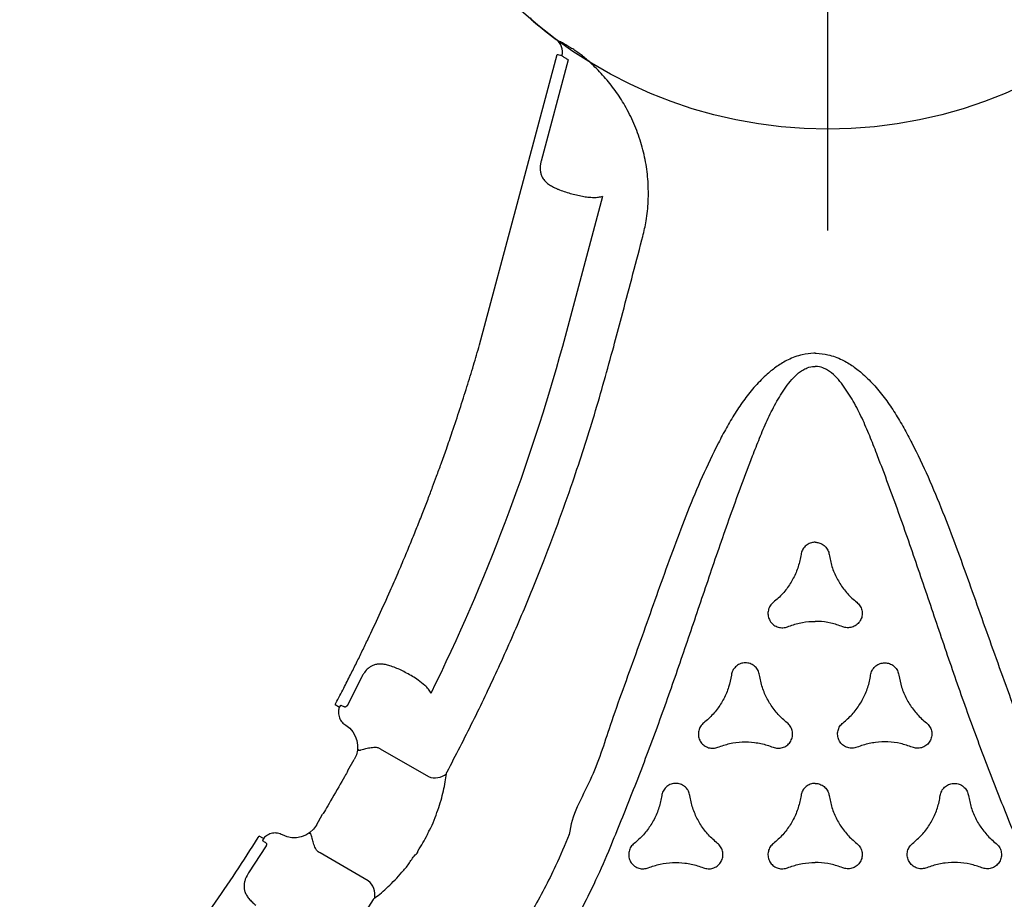
# Model space of a CAD drawing. Extents: x 4818 to 5304, y -5261 to -4813.
# Drawn here: x 4982 to 5002, y -4913 to -4895 of the extents above; entities that cross this region are included whole.
import ezdxf

# ---------------------------------------------------------------- set-up
doc = ezdxf.new("R2010")
doc.units = 0
doc.header["$MEASUREMENT"] = 0
doc.layers.get('0').update_dxf_attribs({"color": 5, "linetype": 'CONTINUOUS'})
doc.layers.add('Ft', color=1, linetype='CONTINUOUS', plot=False)
doc.layers.add('PHASE-1', color=6, linetype='CONTINUOUS')

# ---------------------------------------------------------------- blocks, each defined once
blk = doc.blocks.new('2365850R')
for p, q in [((18.414, 11.09), (17.879, 11.436)), ((18.414, 11.09), (17.879, 11.436)), ((18.522, 11.158), (18.519, 11.16)), ((18.522, 11.158), (18.519, 11.16)), ((18.557, 11.142), (18.543, 11.143)), ((18.557, 11.142), (18.543, 11.143)), ((18.557, 11.142), (18.605, 11.224)), ((18.557, 11.142), (18.605, 11.224)), ((18.577, 11.244), (18.604, 11.224)), ((18.577, 11.244), (18.604, 11.224)), ((17.723, 9.073), (18.272, 10.023)), ((17.723, 9.073), (18.272, 10.023)), ((18.821, 10.098), (19.037, 9.974)), ((18.821, 10.098), (19.037, 9.974)), ((21.203, 9.724), (21.155, 9.642)), ((21.203, 9.724), (21.155, 9.642)), ((21.203, 9.724), (21.234, 9.71)), ((21.203, 9.724), (21.234, 9.71)), ((21.163, 9.63), (21.155, 9.642)), ((21.163, 9.63), (21.155, 9.642)), ((21.163, 9.63), (21.186, 9.62)), ((21.163, 9.63), (21.186, 9.62)), ((21.186, 9.62), (21.19, 9.618)), ((21.186, 9.62), (21.19, 9.618)), ((19.903, 9.474), (20.119, 9.349)), ((19.903, 9.474), (20.119, 9.349)), ((21.749, 9.202), (21.181, 9.492)), ((21.749, 9.202), (21.181, 9.492)), ((20.329, 8.835), (19.78, 7.885)), ((20.329, 8.835), (19.78, 7.885)), ((18.31, 8.094), (18.311, 8.093)), ((18.311, 8.093), (18.31, 8.094)), ((18.31, 8.094), (18.311, 8.093)), ((18.311, 8.093), (18.31, 8.094)), ((18.639, 7.903), (18.638, 7.904)), ((18.638, 7.904), (18.639, 7.903)), ((18.639, 7.903), (18.638, 7.904)), ((18.638, 7.904), (18.639, 7.903)), ((33.939, 5.123), (31.937, 5.659)), ((33.939, 5.123), (31.937, 5.659)), ((18.631, 5.104), (18.634, 5.104)), ((28.285, 5.234), (31.247, 4.441)), ((28.285, 5.234), (31.247, 4.441)), ((34.016, 5.242), (34.019, 5.241)), ((34.016, 5.242), (34.019, 5.241)), ((30.382, 3.669), (30.449, 3.652)), ((30.382, 3.669), (30.449, 3.652))]:
    blk.add_line(p, q)
at = {"flags": 128}
for points in [[(28.31, 6.876), (31.088, 6.132), (34.045, 5.34)], [(28.31, 6.876), (31.088, 6.132), (34.045, 5.34)], [(34.045, 5.34), (34.045, 5.34), (34.043, 5.333), (34.038, 5.312), (34.029, 5.28), (34.019, 5.241)], [(34.045, 5.34), (34.045, 5.34), (34.043, 5.333), (34.038, 5.312), (34.029, 5.28), (34.019, 5.241)]]:
    blk.add_lwpolyline(points, dxfattribs=at)
for centre, radius, start, end in [((17.442, 9.305), 0.365, 260.9791, 320.4411), ((17.442, 9.305), 0.365, 260.9791, 320.4411), ((20.122, 7.758), 0.365, 159.5589, 219.0219), ((20.122, 7.758), 0.365, 159.5589, 219.0219), ((38.638, 42.923), 39.085, 243.8806, 254.6401), ((38.638, 42.923), 39.085, 243.8806, 254.6401), ((34.896, 5.652), 0.255, 120.0109, 139.7616), ((34.896, 5.652), 0.255, 120.0109, 139.7616), ((41.569, 0), 9, 139.7349, 143.447), ((41.569, 0), 9, 139.7349, 143.447), ((34.098, 5.539), 0.3, 255.0255, 323.4706), ((34.098, 5.539), 0.3, 255.0255, 323.4706)]:
    blk.add_arc(centre, radius, start, end)
at = {"extrusion": (-1.16315e-14, -1.08167e-14, -1)}
blk.add_ellipse((19.071, 10.531), major_axis=(-0.469, 0.176), ratio=0.998592, start_param=4.877622, end_param=6.418132, dxfattribs=at)
blk.add_ellipse((19.071, 10.531), major_axis=(-0.469, 0.176), ratio=0.998592, start_param=4.877622, end_param=6.418132, dxfattribs=at)
at = {"extrusion": (0, 0, -1)}
blk.add_ellipse((19.47, 9.724), major_axis=(0.433, -0.25), ratio=0.008727, start_param=0, end_param=3.141593, dxfattribs=at)
blk.add_ellipse((19.47, 9.724), major_axis=(0.433, -0.25), ratio=0.008727, start_param=0, end_param=3.141593, dxfattribs=at)
at = {"extrusion": (-1.35456e-14, -1.6459e-14, -1)}
blk.add_ellipse((20.369, 9.782), major_axis=(-0.387, 0.318), ratio=0.998592, start_param=3.006646, end_param=4.547156, dxfattribs=at)
blk.add_ellipse((20.369, 9.782), major_axis=(-0.387, 0.318), ratio=0.998592, start_param=3.006646, end_param=4.547156, dxfattribs=at)
for points, knots in [([(12.585, 15.956), (12.666, 15.878), (12.819, 15.731), (13.039, 15.523), (13.245, 15.333), (13.443, 15.151), (13.834, 14.799), (14.297, 14.397), (14.838, 13.946), (15.151, 13.693), (15.36, 13.526), (15.456, 13.45), (15.54, 13.385), (15.613, 13.328), (15.688, 13.269), (15.775, 13.203), (15.881, 13.121), (15.999, 13.031), (16.118, 12.942), (16.222, 12.864), (16.304, 12.803), (16.371, 12.753), (16.435, 12.706), (16.527, 12.639), (16.657, 12.544), (16.829, 12.421), (17.018, 12.286), (17.374, 12.037), (17.89, 11.685), (18.349, 11.39), (18.577, 11.244)], [0, 0, 0, 0, 0.044133, 0.0834773, 0.1190015, 0.1541051, 0.189088, 0.3259388, 0.3948521, 0.4658092, 0.4839606, 0.4999937, 0.5138757, 0.5256058, 0.536682, 0.5512008, 0.5684898, 0.5891291, 0.6098143, 0.6268311, 0.6401765, 0.6499085, 0.6596478, 0.6715412, 0.6945839, 0.7229494, 0.7545233, 0.7857335, 0.8937709, 1, 1, 1, 1]), ([(12.585, 15.956), (12.666, 15.878), (12.819, 15.731), (13.039, 15.523), (13.245, 15.333), (13.443, 15.151), (13.834, 14.799), (14.297, 14.397), (14.838, 13.946), (15.151, 13.693), (15.36, 13.526), (15.456, 13.45), (15.54, 13.385), (15.613, 13.328), (15.688, 13.269), (15.775, 13.203), (15.881, 13.121), (15.999, 13.031), (16.118, 12.942), (16.222, 12.864), (16.304, 12.803), (16.371, 12.753), (16.435, 12.706), (16.527, 12.639), (16.657, 12.544), (16.829, 12.421), (17.018, 12.286), (17.374, 12.037), (17.89, 11.685), (18.349, 11.39), (18.577, 11.244)], [0, 0, 0, 0, 0.044133, 0.0834773, 0.1190015, 0.1541051, 0.189088, 0.3259388, 0.3948521, 0.4658092, 0.4839606, 0.4999937, 0.5138757, 0.5256058, 0.536682, 0.5512008, 0.5684898, 0.5891291, 0.6098143, 0.6268311, 0.6401765, 0.6499085, 0.6596478, 0.6715412, 0.6945839, 0.7229494, 0.7545233, 0.7857335, 0.8937709, 1, 1, 1, 1]), ([(10.311, 14.596), (10.581, 14.329), (11.12, 13.796), (11.959, 13.026), (12.819, 12.277), (13.63, 11.612), (14.384, 11.024), (15.214, 10.406), (16.199, 9.712), (16.97, 9.217), (17.356, 8.97)], [0, 0, 0, 0, 0.125899, 0.251798, 0.378117, 0.504436, 0.600033, 0.695676, 0.847747, 1, 1, 1, 1]), ([(10.311, 14.596), (10.581, 14.329), (11.12, 13.796), (11.959, 13.026), (12.819, 12.277), (13.63, 11.612), (14.384, 11.024), (15.214, 10.406), (16.199, 9.712), (16.97, 9.217), (17.356, 8.97)], [0, 0, 0, 0, 0.125899, 0.251798, 0.378117, 0.504436, 0.600033, 0.695676, 0.847747, 1, 1, 1, 1]), ([(17.879, 11.436), (17.843, 11.457), (17.785, 11.491), (17.704, 11.517), (17.638, 11.528), (17.573, 11.526), (17.505, 11.51), (17.438, 11.479), (17.37, 11.43), (17.303, 11.369), (17.26, 11.319), (17.238, 11.294)], [0, 0, 0, 0, 0.146235, 0.233331, 0.320552, 0.418582, 0.516733, 0.633633, 0.750632, 0.875296, 1, 1, 1, 1]), ([(17.879, 11.436), (17.843, 11.457), (17.785, 11.491), (17.704, 11.517), (17.638, 11.528), (17.573, 11.526), (17.505, 11.51), (17.438, 11.479), (17.37, 11.43), (17.303, 11.369), (17.26, 11.319), (17.238, 11.294)], [0, 0, 0, 0, 0.146235, 0.233331, 0.320552, 0.418582, 0.516733, 0.633633, 0.750632, 0.875296, 1, 1, 1, 1]), ([(18.473, 11.095), (18.47, 11.092), (18.466, 11.086), (18.454, 11.081), (18.442, 11.08), (18.432, 11.082), (18.424, 11.084), (18.419, 11.087), (18.415, 11.089), (18.414, 11.09)], [0, 0, 0, 0, 0.263579, 0.493749, 0.693644, 0.816991, 0.870011, 0.97424, 1, 1, 1, 1]), ([(18.473, 11.095), (18.47, 11.092), (18.466, 11.086), (18.454, 11.081), (18.442, 11.08), (18.432, 11.082), (18.424, 11.084), (18.419, 11.087), (18.415, 11.089), (18.414, 11.09)], [0, 0, 0, 0, 0.263579, 0.493749, 0.693644, 0.816991, 0.870011, 0.97424, 1, 1, 1, 1]), ([(18.519, 11.16), (18.517, 11.158), (18.507, 11.147), (18.487, 11.117), (18.473, 11.095)], [0, 0, 0, 0, 0.234109, 1, 1, 1, 1]), ([(18.519, 11.16), (18.517, 11.158), (18.507, 11.147), (18.487, 11.117), (18.473, 11.095)], [0, 0, 0, 0, 0.234109, 1, 1, 1, 1]), ([(18.522, 11.158), (18.528, 11.154), (18.535, 11.15), (18.541, 11.144), (18.543, 11.143)], [0, 0, 0, 0, 0.762656, 1, 1, 1, 1]), ([(18.522, 11.158), (18.528, 11.154), (18.535, 11.15), (18.541, 11.144), (18.543, 11.143)], [0, 0, 0, 0, 0.762656, 1, 1, 1, 1]), ([(18.63, 10.768), (18.644, 10.8), (18.67, 10.862), (18.667, 10.966), (18.632, 11.062), (18.587, 11.117), (18.559, 11.141), (18.557, 11.142)], [0, 0, 0, 0, 0.245398, 0.490779, 0.736335, 0.982048, 1, 1, 1, 1]), ([(18.63, 10.768), (18.644, 10.8), (18.67, 10.862), (18.667, 10.966), (18.632, 11.062), (18.587, 11.117), (18.559, 11.141), (18.557, 11.142)], [0, 0, 0, 0, 0.245398, 0.490779, 0.736335, 0.982048, 1, 1, 1, 1]), ([(18.272, 10.023), (18.279, 10.036), (18.297, 10.067), (18.331, 10.097), (18.357, 10.11), (18.364, 10.114)], [0, 0, 0, 0, 0.3337452, 0.8187065, 1, 1, 1, 1]), ([(18.272, 10.023), (18.279, 10.036), (18.297, 10.067), (18.331, 10.097), (18.357, 10.11), (18.364, 10.114)], [0, 0, 0, 0, 0.3337452, 0.8187065, 1, 1, 1, 1]), ([(18.364, 10.114), (18.398, 10.128), (18.465, 10.157), (18.533, 10.176), (18.581, 10.188), (18.608, 10.194), (18.635, 10.201), (18.651, 10.208), (18.659, 10.216), (18.66, 10.225), (18.658, 10.232), (18.657, 10.235), (18.657, 10.237), (18.657, 10.237), (18.657, 10.237), (18.657, 10.237)], [0, 0, 0, 0, 0.171488, 0.329098, 0.338969, 0.453228, 0.506687, 0.606285, 0.706382, 0.845478, 0.944442, 0.982691, 0.994805, 0.998468, 1, 1, 1, 1]), ([(18.364, 10.114), (18.398, 10.128), (18.465, 10.157), (18.533, 10.176), (18.581, 10.188), (18.608, 10.194), (18.635, 10.201), (18.651, 10.208), (18.659, 10.216), (18.66, 10.225), (18.658, 10.232), (18.657, 10.235), (18.657, 10.237), (18.657, 10.237), (18.657, 10.237), (18.657, 10.237)], [0, 0, 0, 0, 0.171488, 0.329098, 0.338969, 0.453228, 0.506687, 0.606285, 0.706382, 0.845478, 0.944442, 0.982691, 0.994805, 0.998468, 1, 1, 1, 1]), ([(21.155, 9.642), (21.135, 9.648), (21.083, 9.664), (20.992, 9.661), (20.896, 9.625), (20.831, 9.571), (20.804, 9.531), (20.795, 9.519)], [0, 0, 0, 0, 0.1539534, 0.3995754, 0.6451512, 0.8906078, 1, 1, 1, 1]), ([(21.155, 9.642), (21.135, 9.648), (21.083, 9.664), (20.992, 9.661), (20.896, 9.625), (20.831, 9.571), (20.804, 9.531), (20.795, 9.519)], [0, 0, 0, 0, 0.1539534, 0.3995754, 0.6451512, 0.8906078, 1, 1, 1, 1]), ([(21.181, 9.492), (21.179, 9.494), (21.173, 9.497), (21.167, 9.502), (21.161, 9.51), (21.157, 9.516), (21.154, 9.526), (21.153, 9.536), (21.155, 9.542), (21.157, 9.545)], [0, 0, 0, 0, 0.0895, 0.211623, 0.252758, 0.431513, 0.517916, 0.784508, 1, 1, 1, 1]), ([(21.181, 9.492), (21.179, 9.494), (21.173, 9.497), (21.167, 9.502), (21.161, 9.51), (21.157, 9.516), (21.154, 9.526), (21.153, 9.536), (21.155, 9.542), (21.157, 9.545)], [0, 0, 0, 0, 0.0895, 0.211623, 0.252758, 0.431513, 0.517916, 0.784508, 1, 1, 1, 1]), ([(21.157, 9.545), (21.169, 9.569), (21.185, 9.601), (21.189, 9.615), (21.19, 9.618)], [0, 0, 0, 0, 0.765892, 1, 1, 1, 1]), ([(21.157, 9.545), (21.169, 9.569), (21.185, 9.601), (21.189, 9.615), (21.19, 9.618)], [0, 0, 0, 0, 0.765892, 1, 1, 1, 1]), ([(21.234, 9.71), (21.331, 9.659), (21.516, 9.563), (21.781, 9.428), (22.027, 9.306), (22.264, 9.19), (22.576, 9.04), (22.971, 8.855), (23.405, 8.658), (23.794, 8.489), (24.118, 8.351), (24.418, 8.227), (24.708, 8.109), (24.989, 7.998), (25.256, 7.895), (25.494, 7.805), (25.727, 7.719), (25.976, 7.628), (26.267, 7.525), (26.626, 7.401), (27.036, 7.265), (27.474, 7.126), (27.898, 6.996), (28.175, 6.916), (28.31, 6.876)], [0, 0, 0, 0, 0.043262, 0.081935, 0.116809, 0.151195, 0.185465, 0.252867, 0.322364, 0.372898, 0.419292, 0.460674, 0.50064, 0.542287, 0.579378, 0.612887, 0.642575, 0.676646, 0.717089, 0.763912, 0.825914, 0.886688, 0.944716, 1, 1, 1, 1]), ([(21.234, 9.71), (21.331, 9.659), (21.516, 9.563), (21.781, 9.428), (22.027, 9.306), (22.264, 9.19), (22.576, 9.04), (22.971, 8.855), (23.405, 8.658), (23.794, 8.489), (24.118, 8.351), (24.418, 8.227), (24.708, 8.109), (24.989, 7.998), (25.256, 7.895), (25.494, 7.805), (25.727, 7.719), (25.976, 7.628), (26.267, 7.525), (26.626, 7.401), (27.036, 7.265), (27.474, 7.126), (27.898, 6.996), (28.175, 6.916), (28.31, 6.876)], [0, 0, 0, 0, 0.043262, 0.081935, 0.116809, 0.151195, 0.185465, 0.252867, 0.322364, 0.372898, 0.419292, 0.460674, 0.50064, 0.542287, 0.579378, 0.612887, 0.642575, 0.676646, 0.717089, 0.763912, 0.825914, 0.886688, 0.944716, 1, 1, 1, 1]), ([(20.322, 9.276), (20.322, 9.276), (20.322, 9.276), (20.321, 9.276), (20.32, 9.275), (20.317, 9.275), (20.31, 9.273), (20.302, 9.268), (20.299, 9.256), (20.301, 9.239), (20.309, 9.212), (20.317, 9.186), (20.331, 9.138), (20.349, 9.07), (20.357, 8.998), (20.361, 8.96)], [0, 0, 0, 0, 0.001532, 0.005194, 0.017308, 0.055558, 0.154522, 0.293617, 0.393714, 0.493312, 0.546771, 0.661029, 0.6709, 0.828513, 1, 1, 1, 1]), ([(20.322, 9.276), (20.322, 9.276), (20.322, 9.276), (20.321, 9.276), (20.32, 9.275), (20.317, 9.275), (20.31, 9.273), (20.302, 9.268), (20.299, 9.256), (20.301, 9.239), (20.309, 9.212), (20.317, 9.186), (20.331, 9.138), (20.349, 9.07), (20.357, 8.998), (20.361, 8.96)], [0, 0, 0, 0, 0.001532, 0.005194, 0.017308, 0.055558, 0.154522, 0.293617, 0.393714, 0.493312, 0.546771, 0.661029, 0.6709, 0.828513, 1, 1, 1, 1]), ([(21.971, 8.648), (21.979, 8.677), (21.995, 8.736), (22.006, 8.818), (22.003, 8.895), (21.987, 8.962), (21.959, 9.023), (21.914, 9.085), (21.861, 9.132), (21.802, 9.173), (21.771, 9.19), (21.749, 9.202)], [0, 0, 0, 0, 0.132295, 0.264526, 0.386336, 0.508028, 0.610701, 0.71324, 0.864778, 0.903925, 1, 1, 1, 1]), ([(21.971, 8.648), (21.979, 8.677), (21.995, 8.736), (22.006, 8.818), (22.003, 8.895), (21.987, 8.962), (21.959, 9.023), (21.914, 9.085), (21.861, 9.132), (21.802, 9.173), (21.771, 9.19), (21.749, 9.202)], [0, 0, 0, 0, 0.132295, 0.264526, 0.386336, 0.508028, 0.610701, 0.71324, 0.864778, 0.903925, 1, 1, 1, 1]), ([(17.356, 8.97), (17.361, 8.966), (17.37, 8.96), (17.379, 8.952), (17.383, 8.947), (17.385, 8.945)], [0, 0, 0, 0, 0.3918091, 0.7800168, 1, 1, 1, 1]), ([(17.356, 8.97), (17.361, 8.966), (17.37, 8.96), (17.379, 8.952), (17.383, 8.947), (17.385, 8.945)], [0, 0, 0, 0, 0.3918091, 0.7800168, 1, 1, 1, 1]), ([(17.385, 8.945), (17.418, 8.902), (17.484, 8.815), (17.605, 8.681), (17.739, 8.543), (17.89, 8.408), (18.052, 8.265), (18.203, 8.189), (18.279, 8.091), (18.311, 8.093), (18.311, 8.093)], [0, 0, 0, 0, 0.154308, 0.309065, 0.463337, 0.619832, 0.776857, 0.933292, 0.999998, 1, 1, 1, 1]), ([(17.385, 8.945), (17.418, 8.902), (17.484, 8.815), (17.605, 8.681), (17.739, 8.543), (17.89, 8.408), (18.052, 8.265), (18.203, 8.189), (18.279, 8.091), (18.311, 8.093), (18.311, 8.093)], [0, 0, 0, 0, 0.154308, 0.309065, 0.463337, 0.619832, 0.776857, 0.933292, 0.999998, 1, 1, 1, 1]), ([(20.361, 8.96), (20.362, 8.945), (20.362, 8.909), (20.348, 8.866), (20.333, 8.842), (20.329, 8.835)], [0, 0, 0, 0, 0.339152, 0.825936, 1, 1, 1, 1]), ([(20.361, 8.96), (20.362, 8.945), (20.362, 8.909), (20.348, 8.866), (20.333, 8.842), (20.329, 8.835)], [0, 0, 0, 0, 0.339152, 0.825936, 1, 1, 1, 1]), ([(21.583, 7.955), (21.618, 7.998), (21.68, 8.072), (21.76, 8.198), (21.825, 8.311), (21.882, 8.424), (21.933, 8.537), (21.958, 8.61), (21.971, 8.648)], [0, 0, 0, 0, 0.220655, 0.382831, 0.545006, 0.694137, 0.843249, 1, 1, 1, 1]), ([(21.583, 7.955), (21.618, 7.998), (21.68, 8.072), (21.76, 8.198), (21.825, 8.311), (21.882, 8.424), (21.933, 8.537), (21.958, 8.61), (21.971, 8.648)], [0, 0, 0, 0, 0.220655, 0.382831, 0.545006, 0.694137, 0.843249, 1, 1, 1, 1]), ([(18.311, 8.093), (18.364, 8.059), (18.47, 7.992), (18.582, 7.933), (18.638, 7.904)], [0, 0, 0, 0, 0.497062, 1, 1, 1, 1]), ([(18.311, 8.093), (18.364, 8.059), (18.47, 7.992), (18.582, 7.933), (18.638, 7.904)], [0, 0, 0, 0, 0.497062, 1, 1, 1, 1]), ([(18.638, 7.904), (18.638, 7.904), (18.668, 7.896), (18.757, 7.836), (18.922, 7.774), (19.12, 7.696), (19.314, 7.634), (19.5, 7.586), (19.677, 7.55), (19.785, 7.535), (19.839, 7.528)], [0, 0, 0, 0, 0.000002, 0.066707, 0.223142, 0.380167, 0.536664, 0.690935, 0.84569, 1, 1, 1, 1]), ([(18.638, 7.904), (18.638, 7.904), (18.668, 7.896), (18.757, 7.836), (18.922, 7.774), (19.12, 7.696), (19.314, 7.634), (19.5, 7.586), (19.677, 7.55), (19.785, 7.535), (19.839, 7.528)], [0, 0, 0, 0, 0.000002, 0.066707, 0.223142, 0.380167, 0.536664, 0.690935, 0.84569, 1, 1, 1, 1]), ([(21.431, 7.83), (21.458, 7.846), (21.511, 7.881), (21.559, 7.93), (21.583, 7.955)], [0, 0, 0, 0, 0.493522, 1, 1, 1, 1]), ([(21.431, 7.83), (21.458, 7.846), (21.511, 7.881), (21.559, 7.93), (21.583, 7.955)], [0, 0, 0, 0, 0.493522, 1, 1, 1, 1]), ([(19.839, 7.528), (19.843, 7.527), (19.852, 7.526), (19.865, 7.521), (19.872, 7.517), (19.874, 7.516)], [0, 0, 0, 0, 0.407118, 0.819388, 1, 1, 1, 1]), ([(19.839, 7.528), (19.843, 7.527), (19.852, 7.526), (19.865, 7.521), (19.872, 7.517), (19.874, 7.516)], [0, 0, 0, 0, 0.407118, 0.819388, 1, 1, 1, 1]), ([(19.874, 7.516), (20.205, 7.344), (20.867, 7.001), (21.878, 6.521), (22.902, 6.067), (23.867, 5.672), (24.768, 5.329), (25.762, 4.977), (26.926, 4.599), (27.822, 4.351), (28.271, 4.227)], [0, 0, 0, 0, 0.123711, 0.247422, 0.371525, 0.495628, 0.593511, 0.691444, 0.845626, 1, 1, 1, 1]), ([(19.874, 7.516), (20.205, 7.344), (20.867, 7.001), (21.878, 6.521), (22.902, 6.067), (23.867, 5.672), (24.768, 5.329), (25.762, 4.977), (26.926, 4.599), (27.822, 4.351), (28.271, 4.227)], [0, 0, 0, 0, 0.123711, 0.247422, 0.371525, 0.495628, 0.593511, 0.691444, 0.845626, 1, 1, 1, 1]), ([(18.634, 5.104), (18.428, 5.191), (18.066, 5.345), (17.564, 5.595), (17.099, 5.849), (16.626, 6.135), (16.139, 6.459), (15.826, 6.697), (15.666, 6.818)], [0, 0, 0, 0, 0.1952921, 0.3424982, 0.4897069, 0.6571559, 0.8246055, 1, 1, 1, 1]), ([(15.155, 6.145), (15.325, 6.018), (15.66, 5.77), (16.178, 5.428), (16.681, 5.124), (17.175, 4.853), (17.708, 4.585), (18.089, 4.419), (18.307, 4.325)], [0, 0, 0, 0, 0.174746, 0.342534, 0.51032, 0.657827, 0.805337, 1, 1, 1, 1]), ([(31.937, 5.659), (31.917, 5.664), (31.858, 5.678), (31.79, 5.68), (31.722, 5.673), (31.668, 5.661), (31.601, 5.63), (31.54, 5.583), (31.484, 5.517), (31.434, 5.438), (31.406, 5.376), (31.392, 5.345)], [0, 0, 0, 0, 0.0783729, 0.2251922, 0.2587297, 0.3636039, 0.4686602, 0.5974722, 0.7264497, 0.8631898, 1, 1, 1, 1]), ([(31.937, 5.659), (31.917, 5.664), (31.858, 5.678), (31.79, 5.68), (31.722, 5.673), (31.668, 5.661), (31.601, 5.63), (31.54, 5.583), (31.484, 5.517), (31.434, 5.438), (31.406, 5.376), (31.392, 5.345)], [0, 0, 0, 0, 0.0783729, 0.2251922, 0.2587297, 0.3636039, 0.4686602, 0.5974722, 0.7264497, 0.8631898, 1, 1, 1, 1]), ([(31.392, 5.345), (31.389, 5.338), (31.37, 5.294), (31.338, 5.208), (31.301, 5.086), (31.27, 4.964), (31.244, 4.847), (31.234, 4.773), (31.229, 4.738)], [0, 0, 0, 0, 0.038242, 0.2394, 0.44059, 0.631938, 0.823276, 1, 1, 1, 1]), ([(31.392, 5.345), (31.389, 5.338), (31.37, 5.294), (31.338, 5.208), (31.301, 5.086), (31.27, 4.964), (31.244, 4.847), (31.234, 4.773), (31.229, 4.738)], [0, 0, 0, 0, 0.038242, 0.2394, 0.44059, 0.631938, 0.823276, 1, 1, 1, 1]), ([(34.249, 5.196), (34.265, 5.225), (34.297, 5.283), (34.323, 5.331), (34.337, 5.356), (34.339, 5.359), (34.339, 5.36)], [0, 0, 0, 0, 0.292463, 0.593391, 0.795366, 1, 1, 1, 1]), ([(34.249, 5.196), (34.265, 5.225), (34.297, 5.283), (34.323, 5.331), (34.337, 5.356), (34.339, 5.359), (34.339, 5.36)], [0, 0, 0, 0, 0.292463, 0.593391, 0.795366, 1, 1, 1, 1]), ([(18.634, 5.103), (18.634, 5.103), (18.634, 5.104), (18.632, 5.104), (18.631, 5.104)], [0, 0, 0, 0, 0.000245, 1, 1, 1, 1]), ([(28.143, 0.25), (28.143, 0.258), (28.142, 0.343), (28.125, 0.478), (28.074, 0.648), (28.002, 0.816), (27.891, 1.002), (27.718, 1.219), (27.5, 1.434), (27.239, 1.644), (26.96, 1.833), (26.67, 2.003), (26.252, 2.225), (25.702, 2.486), (25.014, 2.772), (24.317, 3.036), (23.38, 3.376), (22.202, 3.787), (20.903, 4.27), (19.698, 4.642), (19.016, 5.067), (18.634, 5.103), (18.634, 5.103)], [0.4999807, 0.4999807, 0.4999807, 0.4999807, 0.5010462, 0.5115867, 0.5183817, 0.5251799, 0.536453, 0.5477422, 0.5629013, 0.5781217, 0.5934266, 0.6087631, 0.62402, 0.6578178, 0.6916465, 0.7255082, 0.7593508, 0.8273853, 0.895421, 0.9477107, 0.9999996, 1, 1, 1, 1]), ([(34.016, 5.242), (34.013, 5.238), (34.006, 5.226), (33.982, 5.19), (33.953, 5.146), (33.939, 5.123)], [0, 0, 0, 0, 0.2286424, 0.6086352, 1, 1, 1, 1]), ([(34.016, 5.242), (34.013, 5.238), (34.006, 5.226), (33.982, 5.19), (33.953, 5.146), (33.939, 5.123)], [0, 0, 0, 0, 0.2286424, 0.6086352, 1, 1, 1, 1]), ([(33.95, 4.762), (33.973, 4.79), (34.02, 4.846), (34.084, 4.932), (34.143, 5.018), (34.175, 5.07), (34.192, 5.097)], [0, 0, 0, 0, 0.247551, 0.500644, 0.746392, 1, 1, 1, 1]), ([(33.95, 4.762), (33.973, 4.79), (34.02, 4.846), (34.084, 4.932), (34.143, 5.018), (34.175, 5.07), (34.192, 5.097)], [0, 0, 0, 0, 0.247551, 0.500644, 0.746392, 1, 1, 1, 1]), ([(34.192, 5.097), (34.202, 5.116), (34.224, 5.153), (34.241, 5.182), (34.249, 5.196)], [0, 0, 0, 0, 0.493579, 1, 1, 1, 1]), ([(34.192, 5.097), (34.202, 5.116), (34.224, 5.153), (34.241, 5.182), (34.249, 5.196)], [0, 0, 0, 0, 0.493579, 1, 1, 1, 1]), ([(30.449, 3.652), (30.553, 3.628), (30.782, 3.574), (31.147, 3.539), (31.537, 3.542), (31.926, 3.589), (32.311, 3.683), (32.685, 3.821), (33.027, 3.993), (33.335, 4.192), (33.61, 4.411), (33.811, 4.606), (33.919, 4.728), (33.95, 4.762)], [0, 0, 0, 0, 0.082217, 0.182625, 0.283362, 0.383772, 0.486492, 0.58956, 0.692293, 0.782909, 0.873751, 0.964373, 1, 1, 1, 1]), ([(30.449, 3.652), (30.553, 3.628), (30.782, 3.574), (31.147, 3.539), (31.537, 3.542), (31.926, 3.589), (32.311, 3.683), (32.685, 3.821), (33.027, 3.993), (33.335, 4.192), (33.61, 4.411), (33.811, 4.606), (33.919, 4.728), (33.95, 4.762)], [0, 0, 0, 0, 0.082217, 0.182625, 0.283362, 0.383772, 0.486492, 0.58956, 0.692293, 0.782909, 0.873751, 0.964373, 1, 1, 1, 1]), ([(31.229, 4.738), (31.225, 4.696), (31.219, 4.623), (31.224, 4.524), (31.24, 4.469), (31.247, 4.441)], [0, 0, 0, 0, 0.385751, 0.689167, 1, 1, 1, 1]), ([(31.229, 4.738), (31.225, 4.696), (31.219, 4.623), (31.224, 4.524), (31.24, 4.469), (31.247, 4.441)], [0, 0, 0, 0, 0.385751, 0.689167, 1, 1, 1, 1]), ([(18.307, 4.325), (18.668, 4.177), (19.39, 3.882), (20.49, 3.461), (21.606, 3.059), (22.737, 2.675), (23.868, 2.294), (24.996, 1.904), (25.861, 1.584), (26.468, 1.348), (26.817, 1.2), (27.157, 1.032), (27.425, 0.866), (27.625, 0.714), (27.738, 0.601), (27.813, 0.496), (27.864, 0.393), (27.882, 0.308), (27.883, 0.255), (27.883, 0.25)], [0, 0, 0, 0, 0.0554264, 0.1108533, 0.1673862, 0.2239303, 0.2804777, 0.3370131, 0.3935394, 0.4115033, 0.429501, 0.4474363, 0.4653145, 0.4742245, 0.4831065, 0.4878151, 0.4925134, 0.499324, 0.500008, 0.500008, 0.500008, 0.500008]), ([(28.271, 4.227), (28.464, 4.176), (29.168, 3.99), (29.871, 3.804), (30.382, 3.669)], [0, 0, 0, 0, 0.2747858, 1, 1, 1, 1]), ([(28.271, 4.227), (28.464, 4.176), (29.168, 3.99), (29.871, 3.804), (30.382, 3.669)], [0, 0, 0, 0, 0.2747858, 1, 1, 1, 1]), ([(18.462, 3.823), (18.44, 3.846), (18.396, 3.892), (18.305, 3.928), (18.21, 3.934), (18.117, 3.908), (18.038, 3.853), (17.982, 3.774), (17.956, 3.682), (17.96, 3.602), (17.975, 3.559), (17.979, 3.545)], [0, 0, 0, 0, 0.118145, 0.236284, 0.354433, 0.472583, 0.590732, 0.708883, 0.827038, 0.945188, 1, 1, 1, 1]), ([(19.406, 3.278), (19.326, 3.294), (19.163, 3.325), (18.935, 3.423), (18.724, 3.556), (18.569, 3.694), (18.488, 3.791), (18.462, 3.823)], [0, 0, 0, 0, 0.218612, 0.443557, 0.662169, 0.887112, 1, 1, 1, 1]), ([(17.979, 3.545), (18.006, 3.468), (18.06, 3.312), (18.089, 3.065), (18.08, 2.816), (18.038, 2.612), (17.994, 2.494), (17.979, 2.455)], [0, 0, 0, 0, 0.218614, 0.4435661, 0.6621791, 0.8871316, 1, 1, 1, 1]), ([(19.406, 2.722), (19.437, 2.729), (19.498, 2.744), (19.575, 2.804), (19.628, 2.884), (19.651, 2.978), (19.643, 3.073), (19.603, 3.161), (19.536, 3.23), (19.465, 3.267), (19.42, 3.275), (19.406, 3.278)], [0, 0, 0, 0, 0.118158, 0.236317, 0.354473, 0.472623, 0.59077, 0.708909, 0.827054, 0.945192, 1, 1, 1, 1]), ([(18.462, 2.176), (18.515, 2.238), (18.623, 2.363), (18.822, 2.512), (19.043, 2.628), (19.24, 2.693), (19.364, 2.714), (19.406, 2.722)], [0, 0, 0, 0, 0.218616, 0.443582, 0.662201, 0.887156, 1, 1, 1, 1]), ([(20.843, 2.448), (20.821, 2.471), (20.777, 2.517), (20.687, 2.553), (20.591, 2.559), (20.498, 2.533), (20.42, 2.478), (20.364, 2.399), (20.337, 2.307), (20.341, 2.228), (20.356, 2.184), (20.361, 2.17)], [0, 0, 0, 0, 0.118138, 0.23629, 0.35443, 0.472595, 0.590749, 0.708911, 0.82706, 0.945204, 1, 1, 1, 1]), ([(17.979, 2.455), (17.971, 2.424), (17.953, 2.363), (17.967, 2.267), (18.009, 2.181), (18.078, 2.114), (18.166, 2.074), (18.262, 2.065), (18.355, 2.088), (18.422, 2.131), (18.452, 2.165), (18.462, 2.176)], [0, 0, 0, 0, 0.118145, 0.23629, 0.354431, 0.47258, 0.590715, 0.708872, 0.827015, 0.945171, 1, 1, 1, 1]), ([(21.787, 1.903), (21.707, 1.919), (21.545, 1.95), (21.317, 2.048), (21.106, 2.181), (20.95, 2.319), (20.87, 2.416), (20.843, 2.448)], [0, 0, 0, 0, 0.218622, 0.443576, 0.662191, 0.887152, 1, 1, 1, 1]), ([(20.361, 2.17), (20.387, 2.093), (20.441, 1.937), (20.471, 1.69), (20.461, 1.441), (20.419, 1.237), (20.375, 1.119), (20.361, 1.08)], [0, 0, 0, 0, 0.218606, 0.443553, 0.66216, 0.887108, 1, 1, 1, 1]), ([(21.787, 1.347), (21.818, 1.354), (21.88, 1.369), (21.956, 1.429), (22.009, 1.509), (22.033, 1.603), (22.024, 1.698), (21.984, 1.786), (21.917, 1.855), (21.847, 1.892), (21.801, 1.901), (21.787, 1.903)], [0, 0, 0, 0, 0.118161, 0.236323, 0.354481, 0.472627, 0.590766, 0.708899, 0.827036, 0.945178, 1, 1, 1, 1]), ([(18.462, 1.074), (18.44, 1.096), (18.396, 1.142), (18.305, 1.178), (18.21, 1.185), (18.117, 1.158), (18.038, 1.103), (17.982, 1.024), (17.956, 0.932), (17.96, 0.853), (17.975, 0.809), (17.979, 0.795)], [0, 0, 0, 0, 0.118148, 0.2363, 0.35445, 0.4726, 0.590751, 0.708901, 0.827049, 0.945194, 1, 1, 1, 1]), ([(20.843, 0.802), (20.896, 0.863), (21.005, 0.988), (21.203, 1.137), (21.424, 1.253), (21.622, 1.318), (21.746, 1.34), (21.787, 1.347)], [0, 0, 0, 0, 0.218617, 0.443573, 0.66219, 0.887138, 1, 1, 1, 1]), ([(23.224, 1.074), (23.202, 1.096), (23.158, 1.142), (23.068, 1.178), (22.973, 1.185), (22.88, 1.158), (22.801, 1.103), (22.745, 1.024), (22.719, 0.932), (22.722, 0.853), (22.738, 0.809), (22.742, 0.795)], [0, 0, 0, 0, 0.11815, 0.236304, 0.35446, 0.472628, 0.590788, 0.708947, 0.827092, 0.945226, 1, 1, 1, 1]), ([(19.406, 0.528), (19.326, 0.544), (19.163, 0.575), (18.935, 0.673), (18.724, 0.806), (18.569, 0.945), (18.488, 1.041), (18.462, 1.074)], [0, 0, 0, 0, 0.21862, 0.443576, 0.662193, 0.88715, 1, 1, 1, 1]), ([(20.361, 1.08), (20.352, 1.049), (20.334, 0.988), (20.348, 0.892), (20.391, 0.806), (20.46, 0.739), (20.547, 0.699), (20.643, 0.69), (20.736, 0.713), (20.803, 0.756), (20.833, 0.79), (20.843, 0.802)], [0, 0, 0, 0, 0.11814, 0.236279, 0.354416, 0.472559, 0.590698, 0.708857, 0.827013, 0.945169, 1, 1, 1, 1]), ([(24.169, 0.528), (24.089, 0.544), (23.926, 0.575), (23.698, 0.673), (23.487, 0.806), (23.332, 0.945), (23.251, 1.041), (23.224, 1.074)], [0, 0, 0, 0, 0.2186267, 0.4436029, 0.6622326, 0.8872101, 1, 1, 1, 1]), ([(17.979, 0.795), (18.006, 0.718), (18.06, 0.562), (18.082, 0.376), (18.084, 0.271), (18.084, 0.25)], [0, 0, 0, 0, 0.2186137, 0.4435652, 0.4999278, 0.4999278, 0.4999278, 0.4999278]), ([(22.742, 0.795), (22.769, 0.718), (22.823, 0.562), (22.845, 0.376), (22.847, 0.271), (22.847, 0.25)], [0, 0, 0, 0, 0.2186013, 0.443539, 0.4999276, 0.4999276, 0.4999276, 0.4999276]), ([(19.647, 0.25), (19.647, 0.274), (19.639, 0.33), (19.603, 0.411), (19.536, 0.48), (19.465, 0.517), (19.42, 0.526), (19.406, 0.528)], [0.4998912, 0.4998912, 0.4998912, 0.4998912, 0.5907408, 0.7088816, 0.8270249, 0.9451791, 1, 1, 1, 1]), ([(24.41, 0.25), (24.41, 0.274), (24.402, 0.33), (24.365, 0.411), (24.299, 0.48), (24.228, 0.517), (24.183, 0.526), (24.169, 0.528)], [0.4998921, 0.4998921, 0.4998921, 0.4998921, 0.5907509, 0.7088759, 0.8270055, 0.945153, 1, 1, 1, 1]), ([(17.979, -0.295), (18.006, -0.218), (18.06, -0.062), (18.082, 0.124), (18.084, 0.229), (18.084, 0.25)], [0, 0, 0, 0, 0.2186137, 0.4435652, 0.4999278, 0.4999278, 0.4999278, 0.4999278]), ([(18.307, -3.825), (18.668, -3.677), (19.39, -3.382), (20.49, -2.96), (21.606, -2.559), (22.737, -2.175), (23.868, -1.794), (24.996, -1.404), (25.861, -1.084), (26.468, -0.847), (26.817, -0.7), (27.157, -0.531), (27.425, -0.366), (27.625, -0.214), (27.738, -0.101), (27.813, 0.004), (27.864, 0.107), (27.882, 0.192), (27.883, 0.245), (27.883, 0.25)], [0, 0, 0, 0, 0.0554264, 0.1108533, 0.1673862, 0.2239303, 0.2804777, 0.3370131, 0.3935394, 0.4115033, 0.429501, 0.4474363, 0.4653145, 0.4742245, 0.4831065, 0.4878151, 0.4925134, 0.499324, 0.500008, 0.500008, 0.500008, 0.500008]), ([(28.143, 0.25), (28.143, 0.242), (28.142, 0.157), (28.125, 0.022), (28.074, -0.148), (28.002, -0.316), (27.891, -0.502), (27.718, -0.718), (27.5, -0.934), (27.239, -1.144), (26.96, -1.332), (26.67, -1.503), (26.252, -1.725), (25.702, -1.985), (25.014, -2.272), (24.317, -2.536), (23.38, -2.876), (22.202, -3.287), (20.903, -3.77), (19.698, -4.142), (19.016, -4.567), (18.634, -4.603), (18.634, -4.603)], [0.4999807, 0.4999807, 0.4999807, 0.4999807, 0.5010462, 0.5115867, 0.5183817, 0.5251799, 0.536453, 0.5477422, 0.5629013, 0.5781217, 0.5934266, 0.6087631, 0.62402, 0.6578178, 0.6916465, 0.7255082, 0.7593508, 0.8273853, 0.895421, 0.9477107, 0.9999996, 1, 1, 1, 1]), ([(19.647, 0.25), (19.647, 0.226), (19.639, 0.17), (19.603, 0.089), (19.536, 0.02), (19.465, -0.017), (19.42, -0.026), (19.406, -0.028)], [0.4998912, 0.4998912, 0.4998912, 0.4998912, 0.5907408, 0.7088816, 0.8270249, 0.9451791, 1, 1, 1, 1]), ([(22.742, -0.295), (22.769, -0.218), (22.823, -0.062), (22.845, 0.124), (22.847, 0.229), (22.847, 0.25)], [0, 0, 0, 0, 0.2186013, 0.443539, 0.4999276, 0.4999276, 0.4999276, 0.4999276]), ([(24.41, 0.25), (24.41, 0.226), (24.402, 0.17), (24.365, 0.089), (24.299, 0.02), (24.228, -0.017), (24.183, -0.026), (24.169, -0.028)], [0.4998921, 0.4998921, 0.4998921, 0.4998921, 0.5907509, 0.7088759, 0.8270055, 0.945153, 1, 1, 1, 1]), ([(19.406, -0.028), (19.326, -0.044), (19.163, -0.075), (18.935, -0.173), (18.724, -0.306), (18.569, -0.444), (18.488, -0.541), (18.462, -0.573)], [0, 0, 0, 0, 0.21862, 0.443576, 0.662193, 0.88715, 1, 1, 1, 1]), ([(20.361, -0.58), (20.352, -0.549), (20.334, -0.488), (20.348, -0.392), (20.391, -0.306), (20.46, -0.239), (20.547, -0.199), (20.643, -0.19), (20.736, -0.213), (20.803, -0.255), (20.833, -0.29), (20.843, -0.301)], [0, 0, 0, 0, 0.11814, 0.236279, 0.354416, 0.472559, 0.590698, 0.708857, 0.827013, 0.945169, 1, 1, 1, 1]), ([(24.169, -0.028), (24.089, -0.044), (23.926, -0.075), (23.698, -0.173), (23.487, -0.306), (23.332, -0.444), (23.251, -0.541), (23.224, -0.573)], [0, 0, 0, 0, 0.2186267, 0.4436029, 0.6622326, 0.8872101, 1, 1, 1, 1]), ([(18.462, -0.573), (18.44, -0.596), (18.396, -0.642), (18.305, -0.678), (18.21, -0.684), (18.117, -0.658), (18.038, -0.603), (17.982, -0.524), (17.956, -0.432), (17.96, -0.352), (17.975, -0.309), (17.979, -0.295)], [0, 0, 0, 0, 0.118148, 0.2363, 0.35445, 0.4726, 0.590751, 0.708901, 0.827049, 0.945194, 1, 1, 1, 1]), ([(20.843, -0.301), (20.896, -0.363), (21.005, -0.488), (21.203, -0.637), (21.424, -0.753), (21.622, -0.818), (21.746, -0.839), (21.787, -0.847)], [0, 0, 0, 0, 0.218617, 0.443573, 0.66219, 0.887138, 1, 1, 1, 1]), ([(23.224, -0.573), (23.202, -0.596), (23.158, -0.642), (23.068, -0.678), (22.973, -0.684), (22.88, -0.658), (22.801, -0.603), (22.745, -0.524), (22.719, -0.432), (22.722, -0.352), (22.738, -0.309), (22.742, -0.295)], [0, 0, 0, 0, 0.11815, 0.236304, 0.35446, 0.472628, 0.590788, 0.708947, 0.827092, 0.945226, 1, 1, 1, 1]), ([(20.361, -1.67), (20.387, -1.593), (20.441, -1.437), (20.471, -1.19), (20.461, -0.941), (20.419, -0.737), (20.375, -0.619), (20.361, -0.58)], [0, 0, 0, 0, 0.218606, 0.443553, 0.66216, 0.887108, 1, 1, 1, 1]), ([(21.787, -0.847), (21.818, -0.854), (21.88, -0.869), (21.956, -0.929), (22.009, -1.009), (22.033, -1.103), (22.024, -1.198), (21.984, -1.286), (21.917, -1.355), (21.847, -1.392), (21.801, -1.4), (21.787, -1.403)], [0, 0, 0, 0, 0.118161, 0.236323, 0.354481, 0.472627, 0.590766, 0.708899, 0.827036, 0.945178, 1, 1, 1, 1]), ([(21.787, -1.403), (21.707, -1.419), (21.545, -1.45), (21.317, -1.548), (21.106, -1.681), (20.95, -1.819), (20.87, -1.916), (20.843, -1.948)], [0, 0, 0, 0, 0.218622, 0.443576, 0.662191, 0.887152, 1, 1, 1, 1]), ([(17.979, -1.955), (17.971, -1.924), (17.953, -1.863), (17.967, -1.767), (18.009, -1.681), (18.078, -1.614), (18.166, -1.574), (18.262, -1.564), (18.355, -1.588), (18.422, -1.63), (18.452, -1.665), (18.462, -1.676)], [0, 0, 0, 0, 0.118145, 0.23629, 0.354431, 0.47258, 0.590715, 0.708872, 0.827015, 0.945171, 1, 1, 1, 1]), ([(18.462, -1.676), (18.515, -1.738), (18.623, -1.863), (18.822, -2.012), (19.043, -2.128), (19.24, -2.193), (19.364, -2.214), (19.406, -2.221)], [0, 0, 0, 0, 0.218616, 0.443582, 0.662201, 0.887156, 1, 1, 1, 1]), ([(20.843, -1.948), (20.821, -1.971), (20.777, -2.017), (20.687, -2.053), (20.591, -2.059), (20.498, -2.033), (20.42, -1.978), (20.364, -1.899), (20.337, -1.807), (20.341, -1.727), (20.356, -1.684), (20.361, -1.67)], [0, 0, 0, 0, 0.118138, 0.23629, 0.35443, 0.472595, 0.590749, 0.708911, 0.82706, 0.945204, 1, 1, 1, 1]), ([(17.979, -3.045), (18.006, -2.968), (18.06, -2.812), (18.089, -2.565), (18.08, -2.316), (18.038, -2.112), (17.994, -1.994), (17.979, -1.955)], [0, 0, 0, 0, 0.218614, 0.4435661, 0.6621791, 0.8871316, 1, 1, 1, 1]), ([(19.406, -2.221), (19.437, -2.229), (19.498, -2.244), (19.575, -2.304), (19.628, -2.384), (19.651, -2.478), (19.643, -2.573), (19.603, -2.661), (19.536, -2.73), (19.465, -2.767), (19.42, -2.775), (19.406, -2.778)], [0, 0, 0, 0, 0.118158, 0.236317, 0.354473, 0.472623, 0.59077, 0.708909, 0.827054, 0.945192, 1, 1, 1, 1]), ([(19.406, -2.778), (19.326, -2.794), (19.163, -2.825), (18.935, -2.923), (18.724, -3.056), (18.569, -3.194), (18.488, -3.291), (18.462, -3.323)], [0, 0, 0, 0, 0.218612, 0.443557, 0.662169, 0.887112, 1, 1, 1, 1]), ([(18.462, -3.323), (18.44, -3.346), (18.396, -3.392), (18.305, -3.428), (18.21, -3.434), (18.117, -3.408), (18.038, -3.352), (17.982, -3.274), (17.956, -3.182), (17.96, -3.102), (17.975, -3.059), (17.979, -3.045)], [0, 0, 0, 0, 0.118145, 0.236284, 0.354433, 0.472583, 0.590732, 0.708883, 0.827038, 0.945188, 1, 1, 1, 1])]:
    blk.add_open_spline(points, degree=3, knots=knots)
at = {"layer": 'Ft'}
blk.add_line((30.569, 0), (52.569, 0), dxfattribs=at)
blk.add_circle((41.569, 0), 9, dxfattribs=at)

msp = doc.modelspace()

# ---------------------------------------------------------------- block references
at = {"layer": 'PHASE-1', "rotation": 90}
msp.add_blockref('2365850R', (4998.32, -4929.96, 60), dxfattribs=at)

doc.saveas('drawing.dxf')
